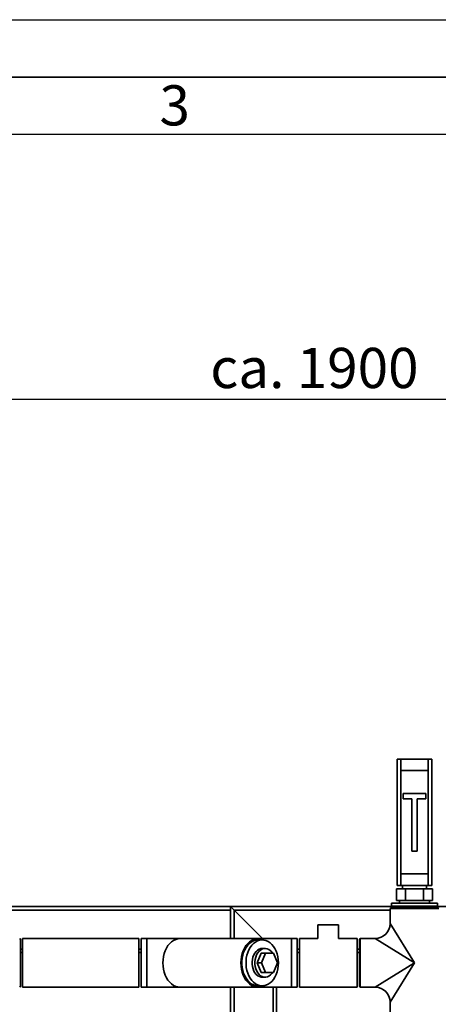
# Paper-space layout 'Blatt1' of a CAD drawing. Units: millimetres. Extents: x 0 to 5940, y 0 to 4200.
# Drawn here: x 1087 to 1452, y 3342 to 4200 of the extents above; entities that cross this region are included whole.
import ezdxf

# ---------------------------------------------------------------- set-up
doc = ezdxf.new("R2010")
doc.units = ezdxf.units.MM
doc.header["$LTSCALE"] = 10
for name, color, linetype in [('1', 7, 'Continuous'), ('61', 7, 'Continuous'), ('62', 7, 'Continuous')]:
    doc.layers.add(name, color=color, linetype=linetype)
doc.styles.add('SLDTEXTSTYLE0', font='TXT', dxfattribs={"width": 0.605})
doc.styles.add('SLDTEXTSTYLE1', font='TXT', dxfattribs={"width": 0.75})
doc.dimstyles.new('SLDDIMSTYLE0', dxfattribs={"dimtxt": 35, "dimasz": 25, "dimexe": 0, "dimexo": 0.0625, "dimgap": 8.75, "dimtad": 1, "dimdec": 1, "dimrnd": 1e-09, "dimzin": 4, "dimdsep": 46, "dimtxsty": 'SLDTEXTSTYLE0', "dimsah": 1, "dimcen": 0.09, "dimadec": 0, "dimazin": 1, "dimtfac": 1, "dimtdec": 1, "dimtofl": 0, "dimtmove": 0, "dimatfit": 3, "dimfxl": 1, "dimfrac": 2, "dimtolj": 1, "dimtzin": 12, "dimarcsym": 0})

# ---------------------------------------------------------------- blocks, each defined once
blk = doc.blocks.new('_D')
at = {"layer": '1'}
for p, q in [((415.98, 3375.07), (415.98, 3879.07)), ((2275.08, 3172.06), (2275.08, 3879.07)), ((2275.08, 3869.07), (415.98, 3869.07))]:
    blk.add_line(p, q, dxfattribs=at)
for points in [[(415.98, 3869.07), (440.98, 3865.07), (440.98, 3873.07)], [(2275.08, 3869.07), (2250.08, 3873.07), (2250.08, 3865.07)]]:
    blk.add_solid(points, dxfattribs=at)
at = {"layer": '1', "insert": (1253.29, 3914.18), "char_height": 35, "attachment_point": 1, "style": 'SLDTEXTSTYLE0'}
blk.add_mtext('ca. 1900', dxfattribs=at)

psp = doc.layouts.new('Blatt1')

# ---------------------------------------------------------------- linework, layer by layer
at = {"color": 7, "linetype": 'Continuous', "lineweight": 35}
for p, q in [((1415.98, 3445.97), (1415.98, 3555.97)), ((1415.98, 3555.97), (1418.98, 3555.97)), ((1418.98, 3555.97), (1418.98, 3545.97)), ((1442.98, 3555.97), (1418.98, 3555.97)), ((1442.98, 3545.97), (1442.98, 3555.97)), ((1442.98, 3555.97), (1445.98, 3555.97)), ((1445.98, 3555.97), (1445.98, 3445.97)), ((1418.98, 3545.97), (1418.98, 3455.97)), ((1418.98, 3545.97), (1442.98, 3545.97)), ((1442.98, 3545.97), (1442.98, 3455.97)), ((1440.98, 3525.97), (1420.98, 3525.97)), ((1420.98, 3525.97), (1420.98, 3521.47)), ((1440.98, 3521.47), (1440.98, 3525.97)), ((1420.98, 3521.47), (1428.73, 3521.47)), ((1428.73, 3521.47), (1428.73, 3475.97)), ((1433.23, 3521.47), (1440.98, 3521.47)), ((1433.23, 3475.97), (1433.23, 3521.47)), ((1428.73, 3475.97), (1433.23, 3475.97)), ((1418.98, 3455.97), (1418.98, 3445.97)), ((1418.98, 3455.97), (1442.98, 3455.97)), ((1442.98, 3445.97), (1442.98, 3455.97)), ((1415.39, 3432.97), (1415.39, 3442.97)), ((1423.19, 3442.97), (1415.39, 3442.97)), ((1418.98, 3445.97), (1415.98, 3445.97)), ((1418.98, 3445.97), (1442.98, 3445.97)), ((1420.48, 3445.97), (1420.48, 3442.97)), ((1423.19, 3432.97), (1423.19, 3442.97)), ((1438.77, 3442.97), (1423.19, 3442.97)), ((1438.77, 3432.97), (1438.77, 3442.97)), ((1446.57, 3442.97), (1438.77, 3442.97)), ((1441.48, 3442.97), (1441.48, 3445.97)), ((1445.98, 3445.97), (1442.98, 3445.97)), ((1446.57, 3432.97), (1446.57, 3442.97)), ((1410.98, 3430.57), (1410.98, 3428.07)), ((1410.98, 3430.57), (1428.27, 3430.57)), ((1423.19, 3432.97), (1415.39, 3432.97)), ((1417.98, 3432.97), (1417.98, 3430.57)), ((1438.77, 3432.97), (1423.19, 3432.97)), ((1428.27, 3430.57), (1450.98, 3430.57)), ((1446.57, 3432.97), (1438.77, 3432.97)), ((1443.98, 3430.57), (1443.98, 3432.97)), ((1450.98, 3428.07), (1450.98, 3430.57)), ((1059.98, 3427.57), (1270.98, 3427.57)), ((1061.26, 3424.57), (1270.98, 3424.57)), ((1270.98, 3427.57), (1270.98, 3424.57)), ((1273.98, 3424.57), (1270.98, 3427.57)), ((1270.98, 3427.57), (1411.48, 3427.57)), ((1273.98, 3424.57), (1270.98, 3427.57)), ((1270.98, 3399.77), (1270.98, 3424.57)), ((1298.78, 3399.77), (1273.98, 3424.57)), ((1273.98, 3399.77), (1273.98, 3424.57)), ((1273.98, 3424.57), (1409.78, 3424.57)), ((1410.78, 3426.57), (1409.78, 3425.99)), ((1409.78, 3425.99), (1409.78, 3412.77)), ((1430.98, 3425.99), (1409.78, 3425.99)), ((1430.98, 3426.57), (1410.78, 3426.57)), ((1410.98, 3428.07), (1412.48, 3426.57)), ((1410.98, 3428.07), (1428.27, 3428.07)), ((1428.27, 3428.07), (1450.98, 3428.07)), ((1451.18, 3426.57), (1430.98, 3426.57)), ((1452.18, 3425.99), (1430.98, 3425.99)), ((1449.48, 3426.57), (1450.98, 3428.07)), ((1450.48, 3427.57), (1494.78, 3427.57)), ((1452.18, 3425.99), (1451.18, 3426.57)), ((1346.98, 3411.57), (1346.98, 3399.77)), ((1355.98, 3411.57), (1346.98, 3411.57)), ((1364.98, 3411.57), (1355.98, 3411.57)), ((1364.98, 3399.77), (1364.98, 3411.57)), ((1409.78, 3412.77), (1430.98, 3378.57)), ((1087.98, 3398.77), (1087.41, 3399.76)), ((1087.98, 3398.77), (1087.98, 3358.37)), ((1190.98, 3399.77), (1089.98, 3399.77)), ((1089.98, 3398.16), (1089.98, 3399.77)), ((1089.98, 3357.37), (1089.98, 3398.16)), ((1190.98, 3398.16), (1190.98, 3399.77)), ((1190.98, 3357.37), (1190.98, 3398.16)), ((1197.98, 3399.77), (1192.98, 3399.77)), ((1192.98, 3399.77), (1192.98, 3357.37)), ((1227.04, 3399.77), (1197.98, 3399.77)), ((1197.98, 3399.77), (1197.98, 3357.37)), ((1294.92, 3399.77), (1227.04, 3399.77)), ((1323.98, 3399.77), (1294.92, 3399.77)), ((1298.46, 3398.57), (1294.92, 3398.57)), ((1328.98, 3399.77), (1323.98, 3399.77)), ((1323.98, 3399.77), (1323.98, 3357.37)), ((1328.98, 3399.77), (1328.98, 3357.37)), ((1346.98, 3399.77), (1330.98, 3399.77)), ((1330.98, 3398.16), (1330.98, 3399.77)), ((1330.98, 3357.37), (1330.98, 3398.16)), ((1380.98, 3399.77), (1364.98, 3399.77)), ((1380.98, 3398.16), (1380.98, 3399.77)), ((1380.98, 3357.37), (1380.98, 3398.16)), ((1383.56, 3399.77), (1382.98, 3398.77)), ((1382.98, 3398.77), (1382.98, 3358.37)), ((1396.78, 3399.77), (1383.56, 3399.77)), ((1383.56, 3399.77), (1383.56, 3357.37)), ((1430.98, 3378.57), (1396.78, 3399.77)), ((1087.98, 3390.57), (1089.98, 3390.57)), ((1087.98, 3387.57), (1089.98, 3387.57)), ((1190.98, 3390.57), (1192.98, 3390.57)), ((1190.98, 3387.57), (1192.98, 3387.57)), ((1300.93, 3391.07), (1298.46, 3391.07)), ((1328.98, 3390.57), (1330.98, 3390.57)), ((1328.98, 3387.57), (1330.98, 3387.57)), ((1380.98, 3390.57), (1382.98, 3390.57)), ((1380.98, 3387.57), (1382.98, 3387.57)), ((1293.99, 3378.57), (1297.46, 3387.07)), ((1297.46, 3387.07), (1301.35, 3387.07)), ((1297.88, 3378.57), (1301.35, 3387.07)), ((1301.35, 3387.07), (1308.29, 3387.07)), ((1308.29, 3387.07), (1311.76, 3378.57)), ((1293.99, 3378.57), (1297.88, 3378.57)), ((1297.46, 3370.07), (1293.99, 3378.57)), ((1301.35, 3370.07), (1297.88, 3378.57)), ((1311.76, 3378.57), (1308.29, 3370.07)), ((1396.78, 3357.37), (1430.98, 3378.57)), ((1430.98, 3378.57), (1409.78, 3344.37)), ((1297.46, 3370.07), (1301.35, 3370.07)), ((1298.46, 3366.07), (1300.93, 3366.07)), ((1308.29, 3370.07), (1301.35, 3370.07)), ((1087.41, 3357.38), (1087.98, 3358.37)), ((1089.98, 3357.37), (1190.98, 3357.37)), ((1192.98, 3357.37), (1197.98, 3357.37)), ((1197.98, 3357.37), (1227.04, 3357.37)), ((1227.04, 3357.37), (1294.92, 3357.37)), ((1270.98, 3163.57), (1270.98, 3357.37)), ((1273.98, 3163.57), (1273.98, 3357.37)), ((1294.92, 3358.57), (1298.46, 3358.57)), ((1294.92, 3357.37), (1323.98, 3357.37)), ((1307.98, 3163.57), (1307.98, 3357.37)), ((1310.98, 3163.57), (1310.98, 3357.37)), ((1323.98, 3357.37), (1328.98, 3357.37)), ((1330.98, 3357.37), (1380.98, 3357.37)), ((1382.98, 3358.37), (1383.56, 3357.37)), ((1383.56, 3357.37), (1396.78, 3357.37)), ((1409.78, 3344.37), (1409.78, 3331.14))]:
    psp.add_line(p, q, dxfattribs=at)
at = {"color": 7, "linetype": 'Continuous', "lineweight": 35, "flags": 128}
for points in [[(1227.04, 3399.77), (1225.08, 3399.59), (1223.16, 3399.04), (1221.3, 3398.15), (1219.54, 3396.93), (1217.91, 3395.39), (1216.44, 3393.56), (1215.15, 3391.47), (1214.06, 3389.17), (1213.19, 3386.68), (1212.56, 3384.05), (1212.18, 3381.33), (1212.05, 3378.57), (1212.18, 3375.8), (1212.56, 3373.08), (1213.19, 3370.45), (1214.06, 3367.97), (1215.15, 3365.66), (1216.44, 3363.58), (1217.91, 3361.75), (1219.54, 3360.21), (1221.3, 3358.98), (1223.16, 3358.09), (1225.08, 3357.55), (1227.04, 3357.37)], [(1227.04, 3399.77), (1225.08, 3399.59), (1223.16, 3399.04), (1221.3, 3398.15), (1219.54, 3396.93), (1217.91, 3395.39), (1216.44, 3393.56), (1215.15, 3391.47), (1214.06, 3389.17), (1213.19, 3386.68), (1212.56, 3384.05), (1212.18, 3381.33), (1212.05, 3378.57), (1212.18, 3375.8), (1212.56, 3373.08), (1213.19, 3370.45), (1214.06, 3367.97), (1215.15, 3365.66), (1216.44, 3363.58), (1217.91, 3361.75), (1219.54, 3360.21), (1221.3, 3358.98), (1223.16, 3358.09), (1225.08, 3357.55), (1227.04, 3357.37)], [(1300.07, 3398.48), (1298.8, 3399.04), (1296.88, 3399.59), (1294.92, 3399.77), (1292.97, 3399.59), (1291.04, 3399.04), (1289.19, 3398.15), (1287.43, 3396.93), (1285.8, 3395.39), (1284.32, 3393.56), (1283.03, 3391.47), (1281.94, 3389.17), (1281.07, 3386.68), (1280.44, 3384.05), (1280.06, 3381.33), (1279.93, 3378.57), (1280.06, 3375.8), (1280.44, 3373.08), (1281.07, 3370.45), (1281.94, 3367.97), (1283.03, 3365.66), (1284.32, 3363.58), (1285.8, 3361.75), (1287.43, 3360.21), (1289.19, 3358.98), (1291.04, 3358.09), (1292.97, 3357.55), (1294.92, 3357.37), (1296.88, 3357.55), (1298.8, 3358.09), (1300.19, 3358.72)], [(1294.92, 3398.57), (1294.45, 3398.56), (1292.57, 3398.29), (1290.73, 3397.67), (1288.97, 3396.71), (1287.31, 3395.42), (1285.79, 3393.84), (1284.43, 3391.98), (1283.26, 3389.89), (1282.3, 3387.59), (1281.56, 3385.13), (1281.06, 3382.55), (1280.81, 3379.9), (1280.81, 3377.23), (1281.06, 3374.58), (1281.56, 3372.01), (1282.3, 3369.55), (1283.26, 3367.25), (1284.43, 3365.15), (1285.79, 3363.29), (1287.31, 3361.71), (1288.97, 3360.42), (1290.73, 3359.46), (1292.57, 3358.85), (1294.45, 3358.58), (1294.92, 3358.57)], [(1312.6, 3378.57), (1312.47, 3381.23), (1312.1, 3383.85), (1311.48, 3386.37), (1310.63, 3388.76), (1309.56, 3390.96), (1308.29, 3392.94), (1306.85, 3394.67), (1305.25, 3396.11), (1303.54, 3397.23), (1301.74, 3398.02), (1299.87, 3398.47), (1297.98, 3398.56), (1296.1, 3398.29), (1294.27, 3397.67), (1292.5, 3396.71), (1290.85, 3395.42), (1289.33, 3393.84), (1287.97, 3391.98), (1286.8, 3389.89), (1285.84, 3387.59), (1285.1, 3385.13), (1284.6, 3382.55), (1284.35, 3379.9), (1284.35, 3377.23), (1284.6, 3374.58), (1285.1, 3372.01), (1285.84, 3369.55), (1286.8, 3367.25), (1287.97, 3365.15), (1289.33, 3363.29), (1290.85, 3361.71), (1292.5, 3360.42), (1294.27, 3359.46), (1296.1, 3358.85), (1297.98, 3358.58), (1299.87, 3358.67), (1301.74, 3359.11), (1303.54, 3359.9), (1305.25, 3361.03), (1306.85, 3362.47), (1308.29, 3364.19), (1309.56, 3366.17), (1310.63, 3368.37), (1311.48, 3370.76), (1312.1, 3373.28), (1312.47, 3375.9), (1312.6, 3378.57)], [(1298.46, 3366.07), (1297.46, 3366.15), (1295.99, 3366.56), (1294.59, 3367.33), (1293.3, 3368.41), (1292.16, 3369.79), (1291.2, 3371.42), (1290.46, 3373.26), (1289.94, 3375.25), (1289.66, 3377.33), (1289.64, 3379.45), (1289.87, 3381.54), (1290.35, 3383.55), (1291.06, 3385.42), (1291.99, 3387.09), (1293.1, 3388.51), (1294.37, 3389.65), (1295.75, 3390.47), (1297.21, 3390.94), (1298.46, 3391.07)], [(1307.41, 3387.07), (1306.68, 3388.07), (1305.46, 3389.3), (1304.11, 3390.23), (1302.67, 3390.82), (1301.18, 3391.06), (1299.69, 3390.94), (1298.22, 3390.47), (1296.84, 3389.65), (1295.58, 3388.51), (1294.46, 3387.09), (1293.54, 3385.42), (1292.83, 3383.55), (1292.35, 3381.54), (1292.12, 3379.45), (1292.14, 3377.33), (1292.41, 3375.25), (1292.93, 3373.26), (1293.68, 3371.42), (1294.64, 3369.79), (1295.78, 3368.41), (1297.06, 3367.33), (1298.46, 3366.56), (1299.93, 3366.15), (1301.43, 3366.09), (1302.92, 3366.39), (1304.34, 3367.04), (1305.67, 3368.02), (1306.87, 3369.3), (1307.41, 3370.07)]]:
    psp.add_lwpolyline(points, dxfattribs=at)
at = {"color": 7, "linetype": 'Continuous', "lineweight": 35}
for centre, start, end in [((1396.78, 3412.77), 270.61693, 359.30445), ((1396.78, 3344.37), 0.61693, 89.30445)]:
    psp.add_arc(centre, 13, start, end, dxfattribs=at)
at = {"layer": '61'}
psp.add_line((0, 4200), (5940, 4200), dxfattribs=at)
at = {"layer": '61', "color": 7, "linetype": 'Continuous', "lineweight": 35}
psp.add_line((5890, 4150), (50, 4150), dxfattribs=at)
at = {"layer": '61', "color": 7, "linetype": 'Continuous'}
psp.add_line((5840, 4100), (100, 4100), dxfattribs=at)

# ---------------------------------------------------------------- texts
at = {"layer": '62', "insert": (1222.29, 4142.9), "char_height": 35, "attachment_point": 2, "style": 'SLDTEXTSTYLE1'}
psp.add_mtext('3', dxfattribs=at)

# ---------------------------------------------------------------- dimensions: what is measured, and where the dimension line sits
at = {"layer": '1'}
dim = psp.add_linear_dim(base=(415.98, 3869.07), p1=(2275.08, 3162.06), p2=(415.98, 3365.07), dimstyle='SLDDIMSTYLE0', dxfattribs=at)
dim.commit()
dim.dimension.update_dxf_attribs({"geometry": '_D', "text_midpoint": (1345.53, 3869.07), "dimtype": 160})

doc.saveas('drawing.dxf')
